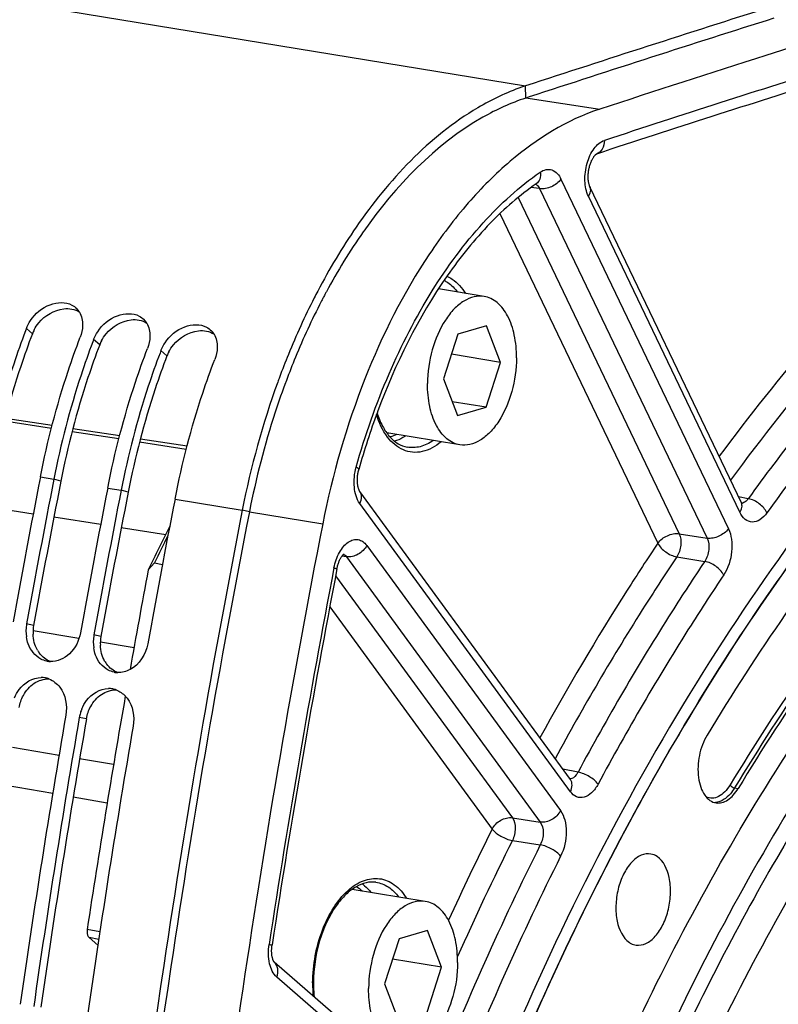
# Model space of a CAD drawing. Units: millimetres. Extents: x 0 to 594, y 0 to 420.
# Drawn here: x 284 to 293, y 74 to 85 of the extents above; entities that cross this region are included whole.
import ezdxf

# ---------------------------------------------------------------- set-up
doc = ezdxf.new("R2010")
doc.units = ezdxf.units.MM
doc.header["$LTSCALE"] = 32.67
doc.layers.get('0').update_dxf_attribs({"linetype": 'CONTINUOUS'})
doc.layers.add('SOLIDES', color=7, linetype='CONTINUOUS')

msp = doc.modelspace()

# ---------------------------------------------------------------- linework, layer by layer
at = {"color": 9, "linetype": 'CONTINUOUS'}
for p, q in [((281.747376, 86.110632), (290.371252, 84.696326)), ((290.372482, 84.550501), (290.371252, 84.696326)), ((290.372966, 84.553657), (291.258611, 84.417723)), ((284.464452, 81.729122), (284.392089, 81.791856)), ((285.270422, 81.596944), (285.198059, 81.659678)), ((286.076392, 81.464766), (286.004029, 81.527499)), ((284.69145, 80.594343), (284.131984, 80.681066)), ((285.499262, 80.469125), (284.939796, 80.555847)), ((286.307074, 80.343906), (285.747607, 80.430629)), ((284.56059, 80.014324), (284.721783, 79.987888)), ((284.805763, 79.96593), (284.721783, 79.987888)), ((285.366559, 79.882146), (285.527753, 79.85571)), ((285.611733, 79.833752), (285.527753, 79.85571)), ((286.172529, 79.749968), (286.978499, 79.617789)), ((283.914802, 79.660302), (284.47501, 79.573464)), ((287.062478, 79.595831), (286.978499, 79.617789)), ((287.062483, 79.59586), (287.941388, 79.452243)), ((284.722122, 79.53516), (285.28233, 79.448322)), ((285.529442, 79.410017), (286.062219, 79.327432)), ((284.479615, 78.236437), (284.394936, 78.254689)), ((284.473337, 78.177183), (285.022319, 78.084018)), ((285.285584, 78.104258), (285.200906, 78.122511)), ((285.27924, 78.040417), (285.681401, 77.972168)), ((285.111617, 77.120366), (285.026566, 77.136509)), ((284.225116, 76.779649), (284.784014, 76.685136)), ((285.030414, 76.643468), (285.437519, 76.574624)), ((292.873686, 76.292567), (292.917026, 76.286007)), ((285.272573, 74.568662), (285.120676, 74.596572)), ((285.25891, 74.478293), (285.143612, 74.499475))]:
    msp.add_line(p, q, dxfattribs=at)
at = {"color": 3, "linetype": 'CONTINUOUS'}
for p, q in [((290.414003, 84.564068), (290.372482, 84.550501)), ((288.431912, 82.957164), (288.425813, 82.948503))]:
    msp.add_line(p, q, dxfattribs=at)
at = {"color": 7, "linetype": 'CONTINUOUS'}
for p, q in [((289.874914, 82.174999), (289.326037, 82.265014)), ((289.902449, 81.82468), (289.560693, 81.725173)), ((290.071016, 81.38637), (289.902449, 81.82468)), ((289.560693, 81.725173), (289.387504, 81.187356)), ((290.071016, 81.38637), (289.482663, 81.482859)), ((289.897828, 80.848553), (290.071016, 81.38637)), ((289.387504, 81.187356), (289.556072, 80.749046)), ((289.897828, 80.848553), (289.492221, 80.915072)), ((289.556072, 80.749046), (289.897828, 80.848553)), ((289.583607, 80.398727), (288.707058, 80.54248)), ((285.926193, 78.985933), (285.852601, 78.90241)), ((285.926193, 78.985933), (286.021849, 78.96802)), ((289.169209, 74.933689), (288.292645, 75.077444)), ((285.143612, 74.499475), (285.248361, 74.408527)), ((289.196744, 74.58337), (288.854988, 74.483863)), ((289.365311, 74.14506), (289.196744, 74.58337)), ((288.854988, 74.483863), (288.681799, 73.946046)), ((289.365311, 74.14506), (288.776957, 74.241549)), ((289.192123, 73.607243), (289.365311, 74.14506)), ((288.681799, 73.946046), (288.850367, 73.507736))]:
    msp.add_line(p, q, dxfattribs=at)
for centre, radius, start, end in [((393.938993, -232.193874), 333.385176, 107.56986622, 108.09870258), ((291.173803, 82.240965), 2.583193, 108.1003154, 109.2200939), ((295.143718, 78.432879), 8.199411, 152.3419995, 152.982674), ((295.648705, 78.18347), 8.762587, 153.0297857, 157.8965446), ((284.830849, 81.867657), 0.231406, 31.6298191, 44.4989398), ((285.636819, 81.735479), 0.231406, 31.6298191, 44.4989398), ((293.258122, 78.407442), 9.490037, 159.1067388, 159.294475), ((286.442789, 81.603301), 0.231406, 31.6298191, 44.4989398), ((294.064092, 78.275264), 9.490037, 159.1067388, 159.294475), ((294.870062, 78.143085), 9.490037, 159.1067388, 159.294475), ((296.260417, 77.927827), 9.425538, 157.8559411, 159.6437447), ((297.042448, 77.656127), 10.25335, 160.0716045, 168.9702228), ((296.43426, 77.862456), 9.611264, 159.6388791, 159.9921731), ((403.654623, 56.658129), 121.362683, 168.90422771, 169.73690742), ((403.815817, 56.631694), 121.362683, 168.90422771, 169.73690742), ((404.460593, 56.525951), 121.362683, 168.90422771, 169.73690742), ((404.621787, 56.499515), 121.362683, 168.90422771, 169.73690742), ((405.266563, 56.393773), 121.362683, 168.90422771, 169.73690742), ((324.631822, 60.070895), 43.109789, 153.332583, 154.0984013), ((324.753523, 60.043163), 43.201737, 153.5091548, 153.993543), ((404.924455, 56.44806), 121.170558, 169.32068073, 169.8945354), ((284.863741, 78.170279), 0.476349, 170.7981299, 188.5224512), ((284.853294, 78.171699), 0.46581, 169.7372943, 170.7651572), ((285.66971, 78.0381), 0.476349, 170.7981299, 188.5224512), ((285.659264, 78.039521), 0.46581, 169.7372943, 170.7651572), ((284.687582, 78.057342), 0.253065, 258.4000093, 260.6844349), ((284.688206, 78.062054), 0.257816, 260.7170588, 268.1945528), ((284.570066, 77.355872), 0.257926, 78.7382663, 90.1439332), ((284.569019, 77.352871), 0.261074, 69.1250729, 78.6414996), ((285.493551, 77.925164), 0.253065, 258.4000093, 260.6844349), ((285.494176, 77.929876), 0.257816, 260.7170588, 268.1945528), ((285.376036, 77.223693), 0.257926, 78.7382663, 90.1439332), ((285.374989, 77.220693), 0.261074, 69.1250729, 78.6414996), ((405.039834, 56.427506), 121.287754, 170.0477531, 171.3845871), ((285.337793, 77.164294), 0.329501, 37.3697168, 43.2239526), ((285.503542, 77.052976), 0.484286, 157.5418131, 163.6864919), ((404.637291, 56.493657), 121.542306, 170.20878652, 171.8609404), ((404.798485, 56.467222), 121.542306, 170.20878652, 171.8609404), ((285.493954, 77.05567), 0.474328, 163.6735081, 170.1872574), ((405.443261, 56.361479), 121.542306, 170.20878652, 171.8609404)]:
    msp.add_arc(centre, radius, start, end, dxfattribs=at)
at = {"color": 3, "linetype": 'CONTINUOUS'}
for centre, radius, start, end in [((393.908332, -232.24151), 333.281938, 107.56240284, 108.09122587), ((294.939492, 78.486407), 7.898922, 151.9808046, 152.3328457), ((294.882712, 78.516608), 7.834611, 151.6953847, 151.980716), ((295.470188, 78.219813), 8.49278, 152.7004053, 157.6661879), ((294.99873, 78.455341), 7.965811, 152.3327947, 152.6505169), ((284.869628, 81.573887), 0.433895, 152.2222804, 159.036589), ((285.675597, 81.441709), 0.433895, 152.2222804, 159.036589), ((286.481567, 81.30953), 0.433895, 152.2222804, 159.036589), ((296.085401, 77.959798), 9.160652, 157.6241068, 159.4830058), ((403.645141, 56.659677), 121.103176, 168.90422771, 169.73690742), ((404.451111, 56.527499), 121.103176, 168.90422771, 169.73690742), ((284.946438, 78.152309), 0.474343, 169.7842564, 182.4923782), ((285.752407, 78.020131), 0.474343, 169.7842564, 182.4923782), ((284.819066, 78.109477), 0.338859, 209.4477542, 217.3074874), ((285.625036, 77.977299), 0.338859, 209.4477542, 217.3074874), ((404.627431, 56.495274), 121.282415, 170.20878652, 171.8609404)]:
    msp.add_arc(centre, radius, start, end, dxfattribs=at)
at = {"color": 7, "linetype": 'CONTINUOUS'}
for points, knots in [([(296.439935, 38.026317), (296.045739, 38.149365), (295.264207, 38.459818), (293.753879, 39.328165), (292.00411, 40.886033), (290.259559, 43.333572), (288.860881, 46.319002), (287.843139, 49.755253), (287.232264, 53.543392), (287.045369, 57.572704), (287.287659, 61.724287), (287.951916, 65.874899), (289.018386, 69.901103), (290.455415, 73.683335), (292.220857, 77.109843), (294.263616, 80.080126), (296.528086, 82.507743), (298.952395, 84.31988), (300.71229, 85.108679), (301.582439, 85.362035)], [0, 0, 0, 0, 0.022080031, 0.044769203, 0.092886155, 0.145922283, 0.204461643, 0.268362526, 0.336941778, 0.409132769, 0.483613136, 0.558912581, 0.633510152, 0.705928226, 0.77482933, 0.83912277, 0.898090504, 0.951542462, 1, 1, 1, 1]), ([(290.323422, 84.680173), (290.140783, 84.616507), (289.3482, 84.236926), (288.728758, 83.566053), (288.342915, 83.006896)], [0, 0, 0, 0, 0.221610663, 1, 1, 1, 1]), ([(289.1205, 65.844127), (289.413012, 67.172008), (290.126636, 69.75504), (291.584156, 73.397682), (293.371098, 76.653261), (295.431203, 79.415205), (297.700476, 81.593261), (299.767161, 82.891292), (301.444263, 83.53471), (302.67435, 83.818665), (303.895878, 83.912141), (304.700111, 83.846006), (305.092979, 83.781575)], [0, 0, 0, 0, 0.156284594, 0.307304051, 0.449993334, 0.581958193, 0.701822221, 0.809659876, 0.859720553, 0.907715827, 0.954240879, 1, 1, 1, 1]), ([(301.97681, 83.476196), (301.067815, 83.21153), (299.723983, 82.580077), (298.085177, 81.419464), (296.404575, 79.934214), (294.453525, 77.614846), (292.456735, 74.309722), (290.814033, 70.531171), (289.586121, 66.419816), (288.818496, 62.129571), (288.63028, 59.21714), (288.623423, 57.768665)], [0, 0, 0, 0, 0.092769797, 0.143224653, 0.196607376, 0.312118088, 0.438560802, 0.573775819, 0.714769803, 0.858064462, 1, 1, 1, 1]), ([(302.097305, 83.371834), (301.433902, 83.178676), (300.095099, 82.616065), (298.211121, 81.359189), (296.413516, 79.690659), (294.737455, 77.646619), (293.214789, 75.268889), (291.398726, 71.656001), (290.40843, 68.698826), (289.905864, 66.658399)], [0, 0, 0, 0, 0.096324337, 0.200741562, 0.314258989, 0.436982114, 0.568298225, 0.707046457, 1, 1, 1, 1]), ([(298.553873, 40.15073), (298.181782, 40.207676), (297.439778, 40.381689), (295.990016, 40.968764), (294.277682, 42.167822), (292.540006, 44.201562), (291.118959, 46.776859), (290.049946, 49.812984), (289.360684, 53.217398), (289.071222, 56.885079), (289.190138, 60.701448), (289.713628, 64.546358), (290.625156, 68.298396), (291.895966, 71.839174), (293.48642, 75.057511), (295.347534, 77.853128), (297.425482, 80.13972), (299.660099, 81.844797), (301.289406, 82.58387), (302.094685, 82.818338)], [0, 0, 0, 0, 0.021982253, 0.044291063, 0.091034665, 0.142347497, 0.199241212, 0.261845371, 0.329615253, 0.401525349, 0.476225553, 0.552169867, 0.627729846, 0.701302214, 0.771418231, 0.836862932, 0.89681513, 0.951020693, 1, 1, 1, 1]), ([(289.874923, 82.174995), (289.835209, 82.181509), (289.748451, 82.177596), (289.623412, 82.1224), (289.506531, 82.02453), (289.361579, 81.836786), (289.235052, 81.53465), (289.197163, 81.268456), (289.196515, 81.131747)], [0, 0, 0, 0, 0.088097809, 0.184504948, 0.294241922, 0.418471975, 0.700733314, 1, 1, 1, 1]), ([(290.262005, 81.441979), (290.262438, 81.533318), (290.247176, 81.705947), (290.172591, 81.935482), (290.065066, 82.083262), (289.95908, 82.152625), (289.902869, 82.170411), (289.874923, 82.174995)], [0, 0, 0, 0, 0.307372789, 0.578118993, 0.804639843, 0.904700482, 1, 1, 1, 1]), ([(284.441079, 81.885977), (284.49745, 81.97044), (284.648047, 82.101267), (284.861423, 82.113233), (284.937976, 82.072843)], [0, 0, 0, 0, 0.539850287, 1, 1, 1, 1]), ([(296.70249, 82.071531), (295.913672, 81.36453), (294.400005, 79.736429), (293.139892, 77.910029), (292.543217, 76.923783)], [0, 0, 0, 0, 0.478885531, 1, 1, 1, 1]), ([(285.247049, 81.753799), (285.30342, 81.838262), (285.454016, 81.969089), (285.667393, 81.981055), (285.743946, 81.940665)], [0, 0, 0, 0, 0.539850287, 1, 1, 1, 1]), ([(286.053019, 81.62162), (286.109389, 81.706084), (286.259986, 81.836911), (286.473362, 81.848877), (286.549916, 81.808487)], [0, 0, 0, 0, 0.539850287, 1, 1, 1, 1]), ([(284.381047, 81.762787), (284.331461, 81.6316), (284.1419, 81.094496), (283.998422, 80.541283), (283.915814, 80.120066)], [0, 0, 0, 0, 0.24626758, 1, 1, 1, 1]), ([(284.56059, 80.014324), (284.644713, 80.443267), (284.79143, 81.006451), (284.985967, 81.552777), (285.036865, 81.686113)], [0, 0, 0, 0, 0.75386036, 1, 1, 1, 1]), ([(285.187017, 81.630609), (285.137431, 81.499422), (284.94787, 80.962317), (284.804392, 80.409104), (284.721783, 79.987888)], [0, 0, 0, 0, 0.24626758, 1, 1, 1, 1]), ([(285.366559, 79.882146), (285.450683, 80.311089), (285.5974, 80.874273), (285.791936, 81.420599), (285.842835, 81.553935)], [0, 0, 0, 0, 0.75386036, 1, 1, 1, 1]), ([(285.992987, 81.498431), (285.943401, 81.367243), (285.753839, 80.830139), (285.610361, 80.276926), (285.527753, 79.85571)], [0, 0, 0, 0, 0.24626758, 1, 1, 1, 1]), ([(286.172529, 79.749968), (286.256653, 80.178911), (286.40337, 80.742095), (286.597906, 81.288421), (286.648804, 81.421757)], [0, 0, 0, 0, 0.75386036, 1, 1, 1, 1]), ([(290.262005, 81.441979), (290.261358, 81.30527), (290.223469, 81.039076), (290.096942, 80.73694), (289.95199, 80.549196), (289.835109, 80.451326), (289.71007, 80.39613), (289.623312, 80.392217), (289.583598, 80.398731)], [0, 0, 0, 0, 0.299266686, 0.581528025, 0.705758078, 0.815495052, 0.91190219, 1, 1, 1, 1]), ([(296.902137, 81.218203), (296.14635, 80.540806), (294.696064, 78.980878), (293.488717, 77.230956), (292.917026, 76.286007)], [0, 0, 0, 0, 0.478885531, 1, 1, 1, 1]), ([(289.583598, 80.398731), (289.555652, 80.403315), (289.499441, 80.421101), (289.393455, 80.490464), (289.285929, 80.638244), (289.211345, 80.867779), (289.196083, 81.040407), (289.196515, 81.131747)], [0, 0, 0, 0, 0.095299518, 0.195360157, 0.421881007, 0.692627211, 1, 1, 1, 1]), ([(286.978499, 79.617789), (286.623668, 77.808522), (285.378019, 70.588289), (284.782788, 63.253959), (284.731986, 57.771752)], [0, 0, 0, 0, 0.251663858, 1, 1, 1, 1]), ([(284.565629, 77.83512), (284.49629, 77.871743), (284.421989, 77.96645), (284.397, 78.07092), (284.392651, 78.099685)], [0, 0, 0, 0, 0.729399133, 1, 1, 1, 1]), ([(285.039712, 78.148946), (285.022941, 78.056324), (284.942833, 77.884534), (284.762606, 77.801719), (284.680083, 77.804366)], [0, 0, 0, 0, 0.532720944, 1, 1, 1, 1]), ([(285.371599, 77.702942), (285.30226, 77.739565), (285.227959, 77.834272), (285.202969, 77.938742), (285.198621, 77.967507)], [0, 0, 0, 0, 0.729399133, 1, 1, 1, 1]), ([(284.250015, 77.370156), (284.264594, 77.405428), (284.329641, 77.526904), (284.469435, 77.613673), (284.569418, 77.613797)], [0, 0, 0, 0, 0.276265819, 1, 1, 1, 1]), ([(285.055985, 77.237978), (285.070564, 77.273249), (285.135611, 77.394726), (285.275405, 77.481495), (285.375388, 77.481619)], [0, 0, 0, 0, 0.276265819, 1, 1, 1, 1]), ([(292.543217, 76.923783), (292.498413, 76.849727), (292.438664, 76.681193), (292.427708, 76.4629), (292.463476, 76.302638), (292.508991, 76.207244), (292.572355, 76.138866), (292.626702, 76.116408), (292.653, 76.112671)], [0, 0, 0, 0, 0.282733345, 0.571716147, 0.701826919, 0.815741752, 0.913233229, 1, 1, 1, 1]), ([(292.653, 76.112671), (292.675884, 76.109419), (292.725928, 76.11315), (292.797188, 76.147632), (292.863178, 76.206836), (292.899898, 76.257695), (292.917026, 76.286007)], [0, 0, 0, 0, 0.208374699, 0.43841463, 0.701697512, 1, 1, 1, 1]), ([(291.872336, 75.500459), (291.833619, 75.50766), (291.742281, 75.493005), (291.627848, 75.400063), (291.535104, 75.257256), (291.471989, 75.079178), (291.445896, 74.88529), (291.460978, 74.661744), (291.532109, 74.494904), (291.613265, 74.441024)], [0, 0, 0, 0, 0.09066686, 0.199210491, 0.330548306, 0.478449954, 0.631197875, 0.775725049, 1, 1, 1, 1]), ([(291.693479, 74.409876), (291.732439, 74.404338), (291.822981, 74.422555), (291.935286, 74.517646), (292.026157, 74.661277), (292.087495, 74.838861), (292.112225, 75.031265), (292.096188, 75.252613), (292.025162, 75.417232), (291.944804, 75.470581)], [0, 0, 0, 0, 0.091122351, 0.200635679, 0.332595808, 0.480524445, 0.632808711, 0.776647111, 1, 1, 1, 1]), ([(289.169218, 74.933685), (289.129503, 74.940199), (289.042746, 74.936286), (288.917706, 74.88109), (288.800826, 74.78322), (288.655873, 74.595476), (288.529347, 74.29334), (288.491458, 74.027147), (288.49081, 73.890437)], [0, 0, 0, 0, 0.088097809, 0.184504948, 0.294241922, 0.418471975, 0.700733314, 1, 1, 1, 1]), ([(289.5563, 74.200669), (289.556732, 74.292009), (289.54147, 74.464638), (289.466886, 74.694172), (289.359361, 74.841953), (289.253375, 74.911316), (289.197164, 74.929102), (289.169218, 74.933685)], [0, 0, 0, 0, 0.307372789, 0.578118993, 0.804639843, 0.904700482, 1, 1, 1, 1]), ([(285.120676, 74.596572), (285.119189, 74.586755), (285.116963, 74.553571), (285.125543, 74.515163), (285.143612, 74.499475)], [0, 0, 0, 0, 0.293257682, 1, 1, 1, 1]), ([(291.613265, 74.441024), (291.619447, 74.43692), (291.644226, 74.422187), (291.672296, 74.412887), (291.693479, 74.409876)], [0, 0, 0, 0, 0.257499211, 1, 1, 1, 1]), ([(289.5563, 74.200669), (289.555653, 74.06396), (289.517764, 73.797766), (289.391237, 73.495631), (289.246285, 73.307886), (289.129404, 73.210016), (289.004364, 73.154821), (288.917607, 73.150907), (288.877893, 73.157421)], [0, 0, 0, 0, 0.299266686, 0.581528025, 0.705758078, 0.815495052, 0.91190219, 1, 1, 1, 1]), ([(288.877893, 73.157421), (288.849946, 73.162005), (288.793736, 73.179791), (288.687749, 73.249154), (288.580224, 73.396935), (288.50564, 73.626469), (288.490378, 73.799098), (288.49081, 73.890437)], [0, 0, 0, 0, 0.095299518, 0.195360157, 0.421881007, 0.692627211, 1, 1, 1, 1])]:
    msp.add_open_spline(points, degree=3, knots=knots, dxfattribs=at)
at = {"color": 3, "linetype": 'CONTINUOUS'}
for points, knots in [([(290.372482, 84.550501), (290.194382, 84.492295), (289.419931, 84.138366), (288.811286, 83.49492), (288.431912, 82.957164)], [0, 0, 0, 0, 0.221614023, 1, 1, 1, 1]), ([(284.464452, 81.729122), (284.414795, 81.599038), (284.225003, 81.066037), (284.081865, 80.516589), (283.999793, 80.098108)], [0, 0, 0, 0, 0.24613964, 1, 1, 1, 1]), ([(285.270422, 81.596944), (285.220765, 81.46686), (285.030973, 80.933859), (284.887835, 80.384411), (284.805763, 79.96593)], [0, 0, 0, 0, 0.24613964, 1, 1, 1, 1]), ([(286.076392, 81.464766), (286.026735, 81.334682), (285.836943, 80.801681), (285.693804, 80.252233), (285.611733, 79.833752)], [0, 0, 0, 0, 0.24613964, 1, 1, 1, 1]), ([(287.505825, 81.170471), (287.458688, 81.044546), (287.278493, 80.52944), (287.14161, 79.999322), (287.062478, 79.595831)], [0, 0, 0, 0, 0.246424422, 1, 1, 1, 1]), ([(287.062478, 79.595831), (286.707977, 77.788241), (285.463709, 70.574821), (284.870014, 63.247286), (284.820529, 57.770308)], [0, 0, 0, 0, 0.251669308, 1, 1, 1, 1])]:
    msp.add_open_spline(points, degree=3, knots=knots, dxfattribs=at)
at = {"color": 7, "linetype": 'CONTINUOUS'}
for points in [[(288.342915, 83.006896), (288.173285, 82.761069), (288.019865, 82.503529), (287.88122, 82.238987)], [(284.937976, 82.072843), (284.959244, 82.061622), (284.979046, 82.046997), (284.995903, 82.029849)], [(285.027881, 81.989013), (285.056445, 81.942675), (285.067734, 81.884717), (285.066331, 81.830301)], [(285.743946, 81.940665), (285.765214, 81.929444), (285.785016, 81.914819), (285.801873, 81.89767)], [(284.392089, 81.791856), (284.404703, 81.824899), (284.421445, 81.856558), (284.441079, 81.885977)], [(285.066331, 81.830301), (285.065066, 81.781262), (285.05436, 81.731944), (285.036865, 81.686113)], [(285.833851, 81.856835), (285.862415, 81.810497), (285.873704, 81.752539), (285.872301, 81.698123)], [(286.549916, 81.808487), (286.571183, 81.797266), (286.590985, 81.782641), (286.607842, 81.765492)], [(285.198059, 81.659678), (285.210673, 81.692721), (285.227415, 81.72438), (285.247049, 81.753799)], [(285.872301, 81.698123), (285.871036, 81.649083), (285.860329, 81.599766), (285.842835, 81.553935)], [(286.63982, 81.724657), (286.668384, 81.678319), (286.679674, 81.620361), (286.678271, 81.565945)], [(286.004029, 81.527499), (286.016642, 81.560543), (286.033385, 81.592201), (286.053019, 81.62162)], [(286.678271, 81.565945), (286.677006, 81.516905), (286.666299, 81.467587), (286.648804, 81.421757)], [(285.845682, 78.016768), (285.823454, 77.894008), (285.74488, 77.765777), (285.634389, 77.707846)], [(284.636696, 77.809446), (284.612023, 77.81451), (284.587901, 77.823357), (284.565629, 77.83512)], [(285.442666, 77.677268), (285.417993, 77.682331), (285.39387, 77.691178), (285.371599, 77.702942)], [(285.634389, 77.707846), (285.589351, 77.684231), (285.536881, 77.670558), (285.486053, 77.672188)], [(284.662047, 77.596808), (284.713617, 77.57719), (284.760189, 77.540305), (284.79369, 77.496465)], [(284.79369, 77.496465), (284.862734, 77.406113), (284.884709, 77.275001), (284.865372, 77.162945)], [(285.468017, 77.46463), (285.509407, 77.448884), (285.547557, 77.422214), (285.577895, 77.389953)], [(285.59966, 77.364287), (285.668703, 77.273935), (285.690679, 77.142823), (285.671342, 77.030767)], [(291.944804, 75.470581), (291.923036, 75.485033), (291.898024, 75.495682), (291.872336, 75.500459)]]:
    msp.add_open_spline(points, degree=3, dxfattribs=at)
at = {"color": 3, "linetype": 'CONTINUOUS'}
for points in [[(288.425813, 82.948503), (288.264437, 82.71895), (288.117865, 82.478511), (287.984814, 82.23146)], [(284.541905, 81.860127), (284.61471, 81.948063), (284.726636, 82.015644), (284.840054, 82.028671)], [(284.840054, 82.028671), (284.903638, 82.035974), (284.974381, 82.024314), (285.027995, 81.989358)], [(284.485733, 81.7761), (284.501402, 81.805926), (284.520419, 81.834176), (284.541905, 81.860127)], [(285.347874, 81.727948), (285.420679, 81.815884), (285.532605, 81.883466), (285.646023, 81.896493)], [(285.646023, 81.896493), (285.709608, 81.903796), (285.780351, 81.892136), (285.833965, 81.85718)], [(285.291703, 81.643922), (285.307372, 81.673748), (285.326389, 81.701998), (285.347874, 81.727948)], [(286.153844, 81.59577), (286.226649, 81.683706), (286.338575, 81.751288), (286.451993, 81.764314)], [(286.451993, 81.764314), (286.515578, 81.771618), (286.58632, 81.759958), (286.639934, 81.725002)], [(286.097673, 81.511744), (286.113341, 81.54157), (286.132359, 81.569819), (286.153844, 81.59577)], [(284.523986, 77.942884), (284.491896, 77.999671), (284.475371, 78.066516), (284.472544, 78.131682)], [(285.329956, 77.810706), (285.297866, 77.867493), (285.281341, 77.934338), (285.278513, 77.999504)], [(284.679892, 77.80428), (284.628832, 77.823976), (284.582728, 77.860582), (284.54954, 77.904098)], [(285.485862, 77.672102), (285.434802, 77.691797), (285.388697, 77.728404), (285.355509, 77.771919)], [(284.485856, 77.543929), (284.537005, 77.57763), (284.600641, 77.598392), (284.661871, 77.596717)], [(284.356633, 77.399111), (284.387522, 77.455957), (284.431832, 77.508333), (284.485856, 77.543929)], [(285.291826, 77.411751), (285.342975, 77.445452), (285.40661, 77.466214), (285.467841, 77.464539)], [(284.305647, 77.252544), (284.314444, 77.303518), (284.331935, 77.35366), (284.356633, 77.399111)], [(285.162602, 77.266933), (285.193492, 77.323779), (285.237802, 77.376155), (285.291826, 77.411751)], [(285.111617, 77.120366), (285.120413, 77.171339), (285.137905, 77.221482), (285.162602, 77.266933)]]:
    msp.add_open_spline(points, degree=3, dxfattribs=at)
at = {"layer": 'SOLIDES', "color": 7, "linetype": 'CONTINUOUS'}
for p, q in [((291.2142, 83.87821), (291.21751, 83.880531)), ((291.21751, 83.880531), (291.217752, 83.880679)), ((290.497849, 83.524812), (290.499819, 83.526058)), ((288.59744, 80.795136), (288.59587, 80.790895)), ((284.142298, 80.720035), (284.702043, 80.634368)), ((284.950513, 80.596341), (285.510259, 80.510675)), ((285.758728, 80.472648), (286.318474, 80.386981)), ((284.149493, 76.325349), (284.707876, 76.227637)), ((284.954047, 76.184559), (285.360546, 76.113426)), ((288.105864, 74.884382), (288.105171, 74.883412)), ((289.166643, 72.636866), (287.360847, 74.204745))]:
    msp.add_line(p, q, dxfattribs=at)
at = {"layer": 'SOLIDES', "color": 9, "linetype": 'CONTINUOUS'}
for p, q in [((290.794517, 83.580278), (292.799539, 79.395457)), ((290.538642, 83.466064), (290.435327, 83.480285)), ((290.538642, 83.466064), (292.543666, 79.281237)), ((290.281005, 83.360759), (292.209853, 79.334926)), ((292.935558, 79.59105), (291.122903, 83.374369)), ((290.063067, 83.167364), (291.953979, 79.220709)), ((290.906877, 76.246129), (288.385213, 79.697163)), ((293.037213, 79.754332), (292.919604, 79.777217)), ((292.209853, 79.334926), (292.543666, 79.281237)), ((288.469174, 79.194626), (290.789189, 76.01956)), ((288.226438, 79.058207), (288.171226, 79.065223)), ((288.226438, 79.058207), (290.546457, 75.883137)), ((292.18158, 79.057657), (292.515366, 79.003933)), ((288.095649, 78.832218), (290.212557, 75.935117)), ((288.025039, 78.460237), (289.969822, 75.798696)), ((290.998438, 76.479813), (290.816172, 76.515093)), ((290.212557, 75.935117), (290.546457, 75.883137)), ((290.213046, 75.662589), (290.546923, 75.610568)), ((288.57918, 75.161795), (288.579245, 75.161786)), ((289.196715, 72.459411), (287.390343, 74.02779))]:
    msp.add_line(p, q, dxfattribs=at)
at = {"layer": 'SOLIDES', "color": 7, "linetype": 'CONTINUOUS'}
for points in [[(292.954731, 79.703902), (291.141667, 83.488082), (291.139804, 83.492225), (291.137882, 83.496896), (291.135932, 83.502092), (291.133989, 83.507798), (291.132077, 83.51401), (291.130224, 83.520725), (291.128456, 83.527924), (291.126798, 83.535596), (291.12527, 83.543729), (291.123896, 83.5523), (291.122696, 83.561295), (291.121689, 83.570693), (291.120894, 83.580453), (291.120326, 83.590555), (291.119999, 83.600971), (291.119926, 83.611646), (291.120115, 83.622551), (291.120576, 83.633654), (291.121312, 83.6449), (291.122326, 83.656256), (291.123619, 83.667687), (291.125189, 83.679134), (291.12703, 83.690563), (291.129138, 83.70194), (291.131501, 83.713207), (291.13411, 83.724331), (291.136953, 83.73528), (291.140012, 83.746001), (291.14327, 83.756463), (291.146713, 83.76664), (291.150313, 83.776485), (291.154053, 83.785975), (291.157911, 83.795087), (291.161856, 83.803781), (291.165864, 83.812041), (291.169913, 83.819854), (291.173964, 83.827186), (291.177992, 83.834029), (291.181973, 83.840382), (291.185872, 83.84623), (291.189657, 83.851567), (291.19331, 83.856409), (291.196814, 83.860774), (291.200144, 83.864669), (291.203275, 83.868105), (291.206194, 83.871102), (291.208875, 83.873675), (291.211289, 83.875832), (291.213397, 83.877581), (291.2142, 83.87821)], [(290.907167, 76.390561), (288.385345, 79.841812), (288.384215, 79.843447), (288.382869, 79.845564), (288.381337, 79.84818), (288.379659, 79.851298), (288.377862, 79.854934), (288.375978, 79.859093), (288.374046, 79.863758), (288.372095, 79.868926), (288.370152, 79.874596), (288.368246, 79.880752), (288.366402, 79.887382), (288.364643, 79.894481), (288.362992, 79.902035), (288.361469, 79.91003), (288.360096, 79.918452), (288.35889, 79.927287), (288.357869, 79.936523), (288.357052, 79.946133), (288.356456, 79.95608), (288.356093, 79.966345), (288.355978, 79.976895), (288.35612, 79.987674), (288.356526, 79.998651), (288.357204, 80.009795), (288.358155, 80.021045), (288.35938, 80.032369), (288.360879, 80.043733), (288.362645, 80.055078), (288.364674, 80.06637), (288.366957, 80.077576), (288.369483, 80.088641), (288.372236, 80.099526), (288.373926, 80.105717)], [(292.963616, 79.689156), (292.963774, 79.689004), (292.963762, 79.689021), (292.963337, 79.689511), (292.962554, 79.6905), (292.961487, 79.691973), (292.960175, 79.693949), (292.958665, 79.696431), (292.95703, 79.699358), (292.955314, 79.702702), (292.954743, 79.703877)], [(288.111253, 78.914419), (288.112169, 78.919067), (288.114473, 78.929848), (288.116999, 78.940481), (288.119734, 78.950937), (288.122663, 78.961179), (288.125774, 78.971182), (288.129053, 78.980923), (288.132478, 78.990367), (288.136035, 78.999493), (288.139704, 79.008281), (288.143459, 79.016695), (288.14728, 79.024723), (288.151148, 79.032348), (288.155029, 79.039542), (288.158902, 79.046296), (288.162745, 79.052606), (288.166524, 79.058452), (288.170212, 79.063828), (288.173791, 79.068747), (288.177245, 79.07322), (288.180551, 79.077251), (288.183687, 79.080851), (288.186641, 79.084037), (288.189389, 79.086819), (288.191908, 79.089207), (288.194169, 79.091208), (288.19615, 79.092841), (288.197823, 79.094118), (288.199144, 79.095049), (288.200039, 79.09563)], [(290.907534, 76.389609), (290.908161, 76.389089), (290.9087, 76.388604), (290.908859, 76.388449), (290.908675, 76.388652), (290.908187, 76.389231), (290.90743, 76.390204), (290.907175, 76.390549)], [(287.354576, 74.21422), (287.352913, 74.217384), (287.351159, 74.22101), (287.349341, 74.225097), (287.347485, 74.22965), (287.345606, 74.234688), (287.343727, 74.240221), (287.341875, 74.246242), (287.340074, 74.252748), (287.338346, 74.259742), (287.336715, 74.26721), (287.335208, 74.275122), (287.333844, 74.283464), (287.332644, 74.292222), (287.331628, 74.301353), (287.330812, 74.310837), (287.33021, 74.320651), (287.329838, 74.33075), (287.329704, 74.341107), (287.329818, 74.351695), (287.330189, 74.36247), (287.33082, 74.373402), (287.331716, 74.384461), (287.332879, 74.395604), (287.334307, 74.406796), (287.335254, 74.413274)], [(287.360886, 74.204681), (287.360438, 74.205198), (287.35972, 74.2061), (287.358734, 74.207448), (287.357517, 74.209257), (287.35612, 74.211514), (287.354576, 74.21422)]]:
    msp.add_lwpolyline(points, dxfattribs=at)
for centre, radius, start, end in [((391.665931, -222.176276), 322.615623, 104.33957641, 107.76224641), ((394.95302, -232.862761), 333.7955, 107.73998229, 108.09855812), ((394.536616, -232.42948), 332.756459, 107.58871157, 108.08899637), ((296.887009, 77.72668), 8.839254, 159.7168482, 164.3866315), ((406.334806, 56.215179), 120.382989, 169.1313262, 171.30536129), ((289.514565, 73.95039), 1.684611, 179.7287277, 179.9440693)]:
    msp.add_arc(centre, radius, start, end, dxfattribs=at)
at = {"layer": 'SOLIDES', "color": 9, "linetype": 'CONTINUOUS'}
for centre, radius, start, end in [((394.838285, -232.89243), 333.415016, 107.58905536, 108.08905553), ((290.46157, 83.452625), 0.0717, 61.0720186, 67.2597998), ((406.496018, 56.18874), 120.583007, 169.13132564, 171.30536073), ((292.632752, 76.290021), 0.172781, 269.6679713, 273.8642636), ((321.429171, 60.044102), 35.183773, 153.398651, 155.3703361), ((322.691699, 59.519882), 35.94714, 153.4088619, 158.3926662), ((321.597178, 59.94736), 35.098892, 153.4011291, 155.9134473), ((322.679712, 59.511469), 35.661766, 153.4088639, 158.3926646), ((287.282506, 74.115681), 0.118613, 48.6479388, 49.0335405), ((289.48228, 73.942899), 1.662033, 179.6864685, 184.9163503), ((289.560807, 73.943753), 1.740555, 179.5146282, 179.7287098)]:
    msp.add_arc(centre, radius, start, end, dxfattribs=at)
for points, knots in [([(301.502304, 85.47288), (300.931599, 85.306711), (299.782739, 84.856423), (298.134951, 83.891058), (296.534077, 82.631921), (294.429138, 80.523779), (292.062551, 77.235623), (289.789994, 72.612536), (288.113683, 67.429812), (287.119977, 61.953279), (286.859194, 56.465441), (287.195213, 52.857986), (287.503543, 51.125875)], [0, 0, 0, 0, 0.044905461, 0.0927096, 0.143801616, 0.198342217, 0.317335765, 0.4478274, 0.586106874, 0.727525321, 0.867087184, 1, 1, 1, 1]), ([(301.581033, 85.362295), (300.71085, 85.10893), (298.950887, 84.32009), (296.526495, 82.507848), (294.26196, 80.080088), (292.219158, 77.109632), (290.4537, 73.682932), (289.016688, 69.900502), (287.95027, 65.874108), (287.286099, 61.723327), (287.04393, 57.571611), (287.230977, 53.542214), (287.84203, 49.754048), (288.859971, 46.317836), (290.258862, 43.332515), (292.003635, 40.885161), (293.753592, 39.327525), (295.26405, 38.459408), (296.04564, 38.149082), (296.439862, 38.0261)], [0, 0, 0, 0, 0.048458138, 0.101910959, 0.16087982, 0.225174582, 0.294077087, 0.366496506, 0.441095216, 0.516395454, 0.590876145, 0.663066899, 0.731645314, 0.79554479, 0.854082308, 0.907116428, 0.955231648, 0.97792025, 1, 1, 1, 1]), ([(291.122903, 83.374369), (291.095741, 83.431058), (291.070684, 83.566981), (291.096786, 83.767713), (291.173123, 83.942307), (291.265811, 84.027621), (291.314637, 84.043569)], [0, 0, 0, 0, 0.250126452, 0.532687408, 0.795618447, 1, 1, 1, 1]), ([(291.314637, 84.043569), (291.314933, 84.008164), (291.301101, 83.939463), (291.247001, 83.890816), (291.217766, 83.88064)], [0, 0, 0, 0, 0.533529617, 1, 1, 1, 1]), ([(290.54516, 83.662787), (290.566256, 83.677397), (290.611655, 83.699375), (290.716834, 83.694035), (290.772208, 83.626845), (290.794517, 83.580278)], [0, 0, 0, 0, 0.255701543, 0.485483906, 1, 1, 1, 1]), ([(288.342537, 80.133244), (288.449084, 80.513494), (288.702682, 81.240214), (289.210322, 82.229052), (289.815044, 83.051469), (290.29561, 83.489955), (290.54516, 83.662787)], [0, 0, 0, 0, 0.279859822, 0.543643568, 0.784871867, 1, 1, 1, 1]), ([(290.54516, 83.662787), (290.549189, 83.635901), (290.547991, 83.583164), (290.517081, 83.538136), (290.497849, 83.524812)], [0, 0, 0, 0, 0.537454123, 1, 1, 1, 1]), ([(290.794517, 83.580278), (290.766708, 83.54029), (290.685398, 83.48027), (290.585884, 83.459104), (290.538643, 83.466061)], [0, 0, 0, 0, 0.50495756, 1, 1, 1, 1]), ([(290.496252, 83.515379), (290.500617, 83.512969), (290.518722, 83.500426), (290.531498, 83.481387), (290.538642, 83.466064)], [0, 0, 0, 0, 0.227753188, 1, 1, 1, 1]), ([(291.122903, 83.374369), (291.135196, 83.392047), (291.153487, 83.428654), (291.149851, 83.470991), (291.142075, 83.487222)], [0, 0, 0, 0, 0.544710821, 1, 1, 1, 1]), ([(289.429114, 82.418075), (289.450636, 82.408541), (289.539883, 82.358746), (289.609168, 82.27838), (289.650282, 82.211917)], [0, 0, 0, 0, 0.231482714, 1, 1, 1, 1]), ([(289.394678, 82.368225), (289.40979, 82.360571), (289.471639, 82.323821), (289.523176, 82.271232), (289.555988, 82.227303)], [0, 0, 0, 0, 0.236024611, 1, 1, 1, 1]), ([(294.205247, 82.113755), (294.073862, 81.969291), (293.544605, 81.371463), (293.04667, 80.74608), (292.687573, 80.26152)], [0, 0, 0, 0, 0.2445852, 1, 1, 1, 1]), ([(294.415122, 81.927924), (294.277109, 81.776173), (293.720977, 81.146992), (293.199703, 80.487211), (292.824702, 79.975327)], [0, 0, 0, 0, 0.244290219, 1, 1, 1, 1]), ([(294.748643, 81.872494), (294.599616, 81.708715), (293.998825, 81.027793), (293.438713, 80.311263), (293.037213, 79.754332)], [0, 0, 0, 0, 0.243868477, 1, 1, 1, 1]), ([(294.958487, 81.68663), (294.810644, 81.524152), (294.214622, 80.848636), (293.658957, 80.137794), (293.260645, 79.585286)], [0, 0, 0, 0, 0.243868472, 1, 1, 1, 1]), ([(296.812716, 81.269139), (296.055469, 80.590433), (294.602381, 79.027492), (293.392701, 77.27419), (292.819906, 76.327415)], [0, 0, 0, 0, 0.478885531, 1, 1, 1, 1]), ([(296.858632, 81.224558), (296.102876, 80.54719), (294.65265, 78.987327), (293.445352, 77.237477), (292.873686, 76.292567)], [0, 0, 0, 0, 0.478885531, 1, 1, 1, 1]), ([(289.358915, 80.435463), (289.293116, 80.380974), (289.180074, 80.316298), (289.017022, 80.304456), (288.861715, 80.343494), (288.689276, 80.496278), (288.614385, 80.665593), (288.585041, 80.761097)], [0, 0, 0, 0, 0.249315117, 0.360588601, 0.470188876, 0.708434802, 1, 1, 1, 1]), ([(288.93244, 80.505405), (288.921829, 80.498314), (288.880446, 80.472531), (288.835436, 80.45232), (288.800975, 80.441911)], [0, 0, 0, 0, 0.261743376, 1, 1, 1, 1]), ([(289.264624, 80.45099), (289.217001, 80.418127), (289.116604, 80.367461), (289.002755, 80.361518), (288.951627, 80.371029)], [0, 0, 0, 0, 0.526647735, 1, 1, 1, 1]), ([(288.385213, 79.697163), (288.345074, 79.752093), (288.304807, 79.904389), (288.320618, 80.055017), (288.342537, 80.133244)], [0, 0, 0, 0, 0.455764257, 1, 1, 1, 1]), ([(288.342537, 80.133244), (288.351175, 80.128696), (288.362287, 80.122845), (288.375141, 80.110057), (288.373926, 80.105717)], [0, 0, 0, 0, 0.684147453, 1, 1, 1, 1]), ([(288.385213, 79.697163), (288.397623, 79.721055), (288.413489, 79.770787), (288.39916, 79.822902), (288.385502, 79.841594)], [0, 0, 0, 0, 0.537672247, 1, 1, 1, 1]), ([(292.935558, 79.59105), (292.947849, 79.608723), (292.966135, 79.64532), (292.962511, 79.687646), (292.954743, 79.703877)], [0, 0, 0, 0, 0.544705375, 1, 1, 1, 1]), ([(293.037213, 79.754332), (293.032565, 79.747676), (293.014995, 79.725333), (292.990503, 79.706952), (292.970775, 79.701573)], [0, 0, 0, 0, 0.284204715, 1, 1, 1, 1]), ([(293.260645, 79.585286), (293.2411, 79.628273), (293.172787, 79.700688), (293.084839, 79.745845), (293.037214, 79.754334)], [0, 0, 0, 0, 0.493962117, 1, 1, 1, 1]), ([(293.260645, 79.585286), (293.237652, 79.55339), (293.188195, 79.50015), (293.086971, 79.463244), (292.989177, 79.501752), (292.950996, 79.558827), (292.935558, 79.59105)], [0, 0, 0, 0, 0.287466153, 0.519694289, 0.738783138, 1, 1, 1, 1]), ([(291.953979, 79.220709), (291.981788, 79.260697), (292.063098, 79.320717), (292.162612, 79.341883), (292.209853, 79.334926)], [0, 0, 0, 0, 0.504957924, 1, 1, 1, 1]), ([(292.209853, 79.334926), (292.229237, 79.292843), (292.236403, 79.193028), (292.208243, 79.098735), (292.18158, 79.057657)], [0, 0, 0, 0, 0.486152595, 1, 1, 1, 1]), ([(292.799539, 79.395457), (292.77173, 79.355469), (292.69042, 79.29545), (292.590906, 79.274283), (292.543665, 79.28124)], [0, 0, 0, 0, 0.50495756, 1, 1, 1, 1]), ([(292.799539, 79.395457), (292.818515, 79.355855), (292.842521, 79.263273), (292.843251, 79.071081), (292.797592, 78.922289), (292.74294, 78.840841)], [0, 0, 0, 0, 0.228938943, 0.48864626, 1, 1, 1, 1]), ([(288.076035, 78.925696), (288.088338, 78.989774), (288.118993, 79.081188), (288.186086, 79.181175), (288.242248, 79.234427), (288.303742, 79.265176), (288.367514, 79.268943), (288.426251, 79.243639), (288.456076, 79.212553), (288.469174, 79.194626)], [0, 0, 0, 0, 0.320173258, 0.462655117, 0.587747719, 0.695952599, 0.793346854, 0.891048975, 1, 1, 1, 1]), ([(291.953979, 79.220709), (291.8298, 79.035556), (291.332778, 78.27515), (290.871105, 77.491756), (290.541822, 76.89058)], [0, 0, 0, 0, 0.245423122, 1, 1, 1, 1]), ([(291.953979, 79.220709), (291.975082, 79.178919), (292.045814, 79.109538), (292.13382, 79.066135), (292.18158, 79.057657)], [0, 0, 0, 0, 0.491129941, 1, 1, 1, 1]), ([(292.543666, 79.281237), (292.564409, 79.239545), (292.573484, 79.138921), (292.543332, 79.0443), (292.515366, 79.003933)], [0, 0, 0, 0, 0.486724305, 1, 1, 1, 1]), ([(288.469174, 79.194626), (288.446182, 79.150362), (288.373507, 79.078853), (288.272838, 79.051474), (288.22644, 79.058205)], [0, 0, 0, 0, 0.515478131, 1, 1, 1, 1]), ([(292.18158, 79.057657), (292.053064, 78.866039), (291.538715, 78.078244), (291.062534, 77.265666), (290.723707, 76.641658)], [0, 0, 0, 0, 0.245245809, 1, 1, 1, 1]), ([(292.515366, 79.003933), (292.381302, 78.804133), (291.844772, 77.98178), (291.349779, 77.132488), (290.998438, 76.479813)], [0, 0, 0, 0, 0.245060004, 1, 1, 1, 1]), ([(292.74294, 78.840841), (292.721847, 78.882639), (292.65113, 78.952039), (292.563125, 78.995454), (292.515366, 79.003932)], [0, 0, 0, 0, 0.491147768, 1, 1, 1, 1]), ([(288.076035, 78.925696), (288.081147, 78.924424), (288.089746, 78.922151), (288.101587, 78.919005), (288.106958, 78.916695), (288.111418, 78.915283), (288.111253, 78.914419)], [0, 0, 0, 0, 0.425237768, 0.737170092, 0.928947439, 1, 1, 1, 1]), ([(292.74294, 78.840841), (292.60994, 78.642627), (292.07767, 77.826804), (291.586607, 76.984255), (291.238056, 76.336761)], [0, 0, 0, 0, 0.245059998, 1, 1, 1, 1]), ([(290.998438, 76.479813), (290.992471, 76.468323), (290.970487, 76.432061), (290.931366, 76.400524), (290.901278, 76.398607)], [0, 0, 0, 0, 0.300434552, 1, 1, 1, 1]), ([(290.906877, 76.246129), (290.919287, 76.270019), (290.935152, 76.319746), (290.920829, 76.371857), (290.907175, 76.390549)], [0, 0, 0, 0, 0.537670367, 1, 1, 1, 1]), ([(291.238056, 76.336761), (291.212083, 76.374194), (291.13471, 76.43343), (291.046548, 76.471389), (290.998439, 76.479814)], [0, 0, 0, 0, 0.482624893, 1, 1, 1, 1]), ([(291.238056, 76.336761), (291.217666, 76.298883), (291.172407, 76.23432), (291.079655, 76.171082), (290.975076, 76.174558), (290.926027, 76.219921), (290.906877, 76.246129)], [0, 0, 0, 0, 0.307193611, 0.555847076, 0.768206479, 1, 1, 1, 1]), ([(292.819906, 76.327415), (292.801511, 76.297008), (292.761731, 76.243486), (292.688133, 76.185524), (292.607618, 76.1614), (292.555432, 76.172784), (292.533219, 76.18358)], [0, 0, 0, 0, 0.303953344, 0.564696352, 0.788771103, 1, 1, 1, 1]), ([(292.873686, 76.292567), (292.858609, 76.267646), (292.803362, 76.188376), (292.713032, 76.122258), (292.644397, 76.117633)], [0, 0, 0, 0, 0.297460688, 1, 1, 1, 1]), ([(292.819906, 76.327415), (292.825295, 76.318221), (292.842372, 76.30346), (292.862699, 76.29423), (292.873686, 76.292567)], [0, 0, 0, 0, 0.489545982, 1, 1, 1, 1]), ([(289.969822, 75.798696), (289.992814, 75.84296), (290.065489, 75.91447), (290.166159, 75.941848), (290.212557, 75.935117)], [0, 0, 0, 0, 0.515478567, 1, 1, 1, 1]), ([(290.212557, 75.935117), (290.237592, 75.899795), (290.254555, 75.801085), (290.234836, 75.707741), (290.213046, 75.662589)], [0, 0, 0, 0, 0.463392959, 1, 1, 1, 1]), ([(290.789189, 76.01956), (290.766197, 75.975296), (290.693522, 75.903787), (290.592853, 75.876408), (290.546455, 75.88314)], [0, 0, 0, 0, 0.515478132, 1, 1, 1, 1]), ([(290.789189, 76.01956), (290.812962, 75.987029), (290.847596, 75.903561), (290.868037, 75.715622), (290.835075, 75.564118), (290.790123, 75.474415)], [0, 0, 0, 0, 0.214022302, 0.467029337, 1, 1, 1, 1]), ([(289.969822, 75.798696), (289.997387, 75.762915), (290.076615, 75.707177), (290.164843, 75.670992), (290.213046, 75.662589)], [0, 0, 0, 0, 0.480007511, 1, 1, 1, 1]), ([(290.546457, 75.883137), (290.572682, 75.848286), (290.591786, 75.748945), (290.570064, 75.655112), (290.546923, 75.610568)], [0, 0, 0, 0, 0.464930357, 1, 1, 1, 1]), ([(290.790123, 75.474415), (290.762569, 75.510207), (290.683351, 75.565968), (290.595124, 75.602164), (290.546922, 75.610567)], [0, 0, 0, 0, 0.480023784, 1, 1, 1, 1]), ([(287.820314, 73.958497), (287.821229, 74.066449), (287.842777, 74.281731), (287.927256, 74.58678), (288.057344, 74.853923), (288.223034, 75.06091), (288.414563, 75.191501), (288.623668, 75.223767), (288.816501, 75.140419), (288.906315, 75.032469), (288.944605, 74.970561)], [0, 0, 0, 0, 0.159161903, 0.317062231, 0.464466249, 0.594293438, 0.704030849, 0.798881152, 0.892679985, 1, 1, 1, 1]), ([(288.413833, 75.142708), (288.423345, 75.135937), (288.461867, 75.106021), (288.495434, 75.069965), (288.518058, 75.040612)], [0, 0, 0, 0, 0.239565544, 1, 1, 1, 1]), ([(288.579245, 75.161786), (288.630732, 75.154459), (288.736712, 75.112441), (288.815657, 75.032351), (288.850283, 74.985993)], [0, 0, 0, 0, 0.473344714, 1, 1, 1, 1]), ([(287.390343, 74.02779), (287.344905, 74.06724), (287.286555, 74.202685), (287.287142, 74.341191), (287.298747, 74.417072)], [0, 0, 0, 0, 0.439427945, 1, 1, 1, 1]), ([(287.298747, 74.417072), (287.303954, 74.416391), (287.312693, 74.415488), (287.32494, 74.413376), (287.330355, 74.414071), (287.335132, 74.412481), (287.335254, 74.413274)], [0, 0, 0, 0, 0.428899323, 0.742868933, 0.934490957, 1, 1, 1, 1]), ([(287.390343, 74.02779), (287.402289, 74.059054), (287.413206, 74.124127), (287.382782, 74.185435), (287.360872, 74.204719)], [0, 0, 0, 0, 0.534161364, 1, 1, 1, 1])]:
    msp.add_open_spline(points, degree=3, knots=knots, dxfattribs=at)
at = {"layer": 'SOLIDES', "color": 7, "linetype": 'CONTINUOUS'}
for points, knots in [([(291.258611, 84.417723), (290.865761, 84.289332), (290.296849, 83.934006), (289.659163, 83.290863), (289.023539, 82.44752), (288.380419, 81.169585), (288.057497, 80.04428), (287.941388, 79.452243)], [0, 0, 0, 0, 0.199738585, 0.313930542, 0.437521717, 0.708429502, 1, 1, 1, 1]), ([(290.497838, 83.524804), (290.29886, 83.386998), (289.910431, 83.046644), (289.20438, 82.169253), (288.809458, 81.367414), (288.59744, 80.795136)], [0, 0, 0, 0, 0.215581398, 0.456420228, 1, 1, 1, 1]), ([(288.592633, 80.782082), (288.609598, 80.726925), (288.649603, 80.625763), (288.733837, 80.498195), (288.834928, 80.409269), (288.91342, 80.378137), (288.951627, 80.371029)], [0, 0, 0, 0, 0.30311108, 0.567673613, 0.795873534, 1, 1, 1, 1]), ([(287.941388, 79.452243), (287.217011, 75.758671), (286.117451, 68.342586), (285.518176, 57.243792), (285.983021, 46.450881), (287.024527, 39.445261), (287.73602, 36.068339)], [0, 0, 0, 0, 0.258692332, 0.514402979, 0.762811178, 1, 1, 1, 1]), ([(288.579239, 75.161787), (288.540591, 75.167286), (288.455838, 75.162771), (288.331077, 75.110258), (288.210045, 75.015411), (288.139631, 74.931621), (288.105864, 74.884382)], [0, 0, 0, 0, 0.203909425, 0.432037984, 0.696694227, 1, 1, 1, 1]), ([(288.105171, 74.883412), (288.014324, 74.756028), (287.879467, 74.452862), (287.830771, 74.12711), (287.829972, 73.958366)], [0, 0, 0, 0, 0.481111577, 1, 1, 1, 1]), ([(287.829954, 73.952035), (287.829941, 73.938355), (287.830546, 73.884431), (287.833799, 73.830531), (287.837836, 73.790488)], [0, 0, 0, 0, 0.253685589, 1, 1, 1, 1])]:
    msp.add_open_spline(points, degree=3, knots=knots, dxfattribs=at)
at = {"layer": 'SOLIDES', "color": 9, "linetype": 'CONTINUOUS'}
for points in [[(288.826361, 80.522813), (288.80092, 80.510372), (288.774198, 80.500165), (288.746791, 80.493033)], [(292.970775, 79.701573), (292.966313, 79.700356), (292.96172, 79.699534), (292.957108, 79.699176)], [(288.19121, 79.088554), (288.197252, 79.085961), (288.202944, 79.08243), (288.208062, 79.078302)], [(288.208062, 79.078302), (288.215126, 79.072603), (288.221262, 79.065664), (288.226439, 79.058207)], [(288.346213, 75.111537), (288.36984, 75.096057), (288.391842, 75.077897), (288.41193, 75.058038)]]:
    msp.add_open_spline(points, degree=3, dxfattribs=at)

doc.saveas('drawing.dxf')
